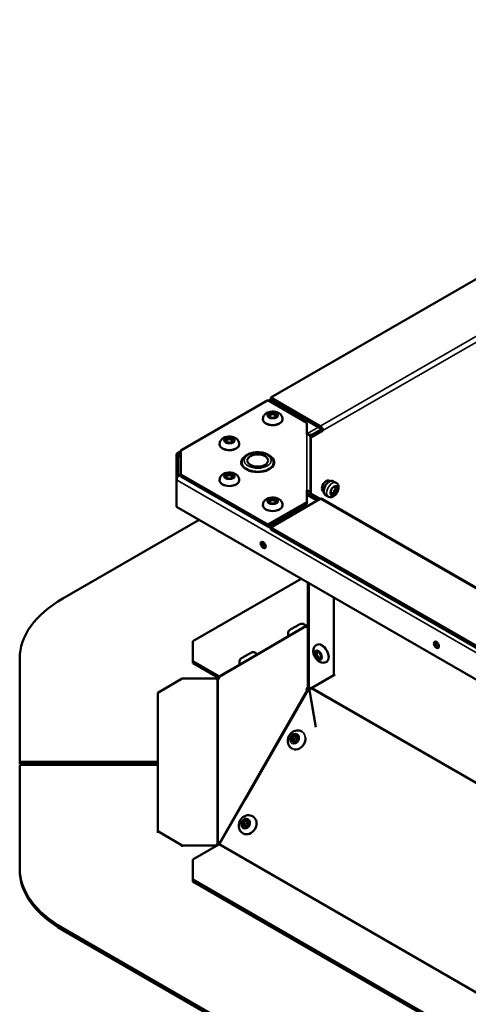
# Model space of a CAD drawing. Extents: x 0 to 17627, y -11807 to 21281.
# Drawn here: x 5546 to 5729, y 3229 to 3631 of the extents above; entities that cross this region are included whole.
import ezdxf

# ---------------------------------------------------------------- set-up
doc = ezdxf.new("R2010")
doc.units = 0
doc.header["$LTSCALE"] = 2
doc.layers.add('Visible (ISO)', color=7, linetype='CONTINUOUS', lineweight=50)
doc.layers.add('Visible Narrow (ISO)', color=7, linetype='CONTINUOUS', lineweight=35)

msp = doc.modelspace()

# ---------------------------------------------------------------- linework, layer by layer
at = {"layer": 'Visible (ISO)'}
for p, q in [((5648.05, 3476.57), (5915.34, 3630.89)), ((5646.78, 3475.43), (5611.3, 3454.94)), ((5662.66, 3466.26), (5646.78, 3475.43)), ((5648.05, 3475.85), (5647.04, 3475.27)), ((5668.2, 3464.94), (5648.05, 3476.57)), ((5648.05, 3475.76), (5648.05, 3476.57)), ((5648.05, 3475.76), (5668.2, 3464.12)), ((5644.77, 3467.6), (5644.77, 3467.76)), ((5652.77, 3467.6), (5652.77, 3467.76)), ((5662.66, 3461.51), (5662.66, 3466.26)), ((5668.55, 3463.5), (5663.98, 3460.87)), ((5669.26, 3463.1), (5664.31, 3460.24)), ((5669.26, 3463.1), (5668.55, 3463.5)), ((5668.56, 3463.5), (5668.56, 3463.51)), ((5669.26, 3463.1), (5669.26, 3463.09)), ((5669.26, 3463.09), (5669.26, 3463.1)), ((5669.26, 3463.1), (5669.26, 3463.09)), ((5669.26, 3463.09), (5669.26, 3463.09)), ((5663.82, 3461.06), (5664.42, 3461.41)), ((5664.16, 3460.33), (5664.31, 3460.24)), ((5664.16, 3437.36), (5664.16, 3460.28)), ((5664.31, 3460.24), (5664.31, 3437.4)), ((5611.3, 3454.63), (5609.84, 3453.79)), ((5611.3, 3445.15), (5611.3, 3454.94)), ((5627.09, 3457.39), (5627.09, 3457.56)), ((5635.09, 3457.39), (5635.09, 3457.56)), ((5609.53, 3442.9), (5609.53, 3453.11)), ((5610.23, 3452.7), (5610.23, 3444.46)), ((5610.59, 3453.72), (5611.3, 3453.31)), ((5611.3, 3452.49), (5610.59, 3452.9)), ((5637.66, 3447.65), (5637.66, 3447.43)), ((5647.66, 3447.65), (5647.66, 3447.43)), ((5609.53, 3442.9), (5609.53, 3431.88)), ((5611.3, 3445.15), (5610.59, 3444.74)), ((5611.3, 3444.33), (5611.3, 3445.15)), ((5611.3, 3445.15), (5646.78, 3424.66)), ((5646.78, 3423.84), (5611.3, 3444.33)), ((5627.09, 3442.7), (5627.09, 3442.86)), ((5635.09, 3442.7), (5635.09, 3442.86)), ((5671.27, 3442.72), (5671.97, 3442.31)), ((5662.66, 3433.83), (5662.66, 3438.58)), ((5673.62, 3442.34), (5674.69, 3441.73)), ((5648.05, 3423.52), (5668.2, 3435.15)), ((5662.66, 3437.23), (5667.23, 3434.59)), ((5663.16, 3436.94), (5663.16, 3437.36)), ((5664.31, 3437.4), (5663.61, 3436.99)), ((5663.61, 3436.99), (5667.5, 3434.74)), ((5663.61, 3436.99), (5663.61, 3436.68)), ((5664.16, 3437.31), (5664.16, 3437.36)), ((5664.31, 3437.4), (5668.2, 3435.15)), ((5668.95, 3435.23), (5936.24, 3280.91)), ((5669.54, 3438.17), (5669.57, 3438.16)), ((5670.37, 3436.71), (5671.44, 3436.1)), ((5609.53, 3431.88), (5952.47, 3233.88)), ((5644.77, 3432.49), (5644.77, 3432.65)), ((5646.78, 3424.66), (5662.66, 3433.83)), ((5662.66, 3433.01), (5646.78, 3423.84)), ((5652.77, 3432.49), (5652.77, 3432.65)), ((5662.66, 3433.83), (5662.66, 3433.01)), ((5563.09, 3394.45), (5618.72, 3426.57)), ((5646.78, 3423.84), (5646.78, 3424.66)), ((5648.05, 3422.7), (5648.05, 3423.52)), ((5915.34, 3269.2), (5648.05, 3423.52)), ((5915.34, 3268.38), (5648.05, 3422.7)), ((5616.14, 3377), (5660.35, 3402.53)), ((5663.16, 3358.82), (5663.16, 3400.91)), ((5673.77, 3394.79), (5673.77, 3363.16)), ((5663.16, 3383.76), (5637.81, 3368.94)), ((5662.24, 3383.23), (5662.22, 3383.26)), ((5662.68, 3383.17), (5663.13, 3382.91)), ((5663.13, 3383.55), (5663.16, 3383.57)), ((5655.33, 3379.19), (5655.27, 3379.3)), ((5616.14, 3368.84), (5616.14, 3377)), ((5666.82, 3375.6), (5666.68, 3375.52)), ((5626.99, 3362.69), (5641.3, 3370.95)), ((5642.37, 3371.6), (5642.35, 3371.64)), ((5545.52, 3369.96), (5545.52, 3327.77)), ((5616.14, 3368.84), (5626.74, 3362.72)), ((5616.14, 3368.02), (5616.14, 3368.84)), ((5626.74, 3361.9), (5616.14, 3368.02)), ((5635.46, 3367.58), (5635.4, 3367.68)), ((5670.82, 3368.67), (5670.68, 3368.59)), ((5673.77, 3363.16), (5664.07, 3357.56)), ((5674.27, 3363.45), (5673.77, 3363.16)), ((5601.88, 3355.97), (5611.88, 3361.75)), ((5625.78, 3361.75), (5611.88, 3361.75)), ((5663.07, 3358.34), (5663.23, 3358.25)), ((5663.8, 3358.02), (5663.14, 3356.87)), ((5663.16, 3358.58), (5663.16, 3358.82)), ((5663.16, 3358.58), (5663.24, 3358.58)), ((5663.23, 3358.25), (5663.76, 3357.95)), ((5601.88, 3355.97), (5601.88, 3299.43)), ((5662.89, 3356.97), (5662.68, 3357.09)), ((5663.87, 3356.97), (5663.79, 3357.02)), ((5663.79, 3357.02), (5666.34, 3342)), ((5660.7, 3340.11), (5660.62, 3340.16)), ((5656.71, 3333.18), (5656.62, 3333.23)), ((5545.52, 3327.77), (5601.88, 3327.77)), ((5545.52, 3327.77), (5545.52, 3326.95)), ((5601.88, 3326.95), (5545.52, 3326.95)), ((5545.52, 3326.56), (5545.52, 3284.36)), ((5601.88, 3326.56), (5545.52, 3326.56)), ((5641.3, 3319.05), (5626.99, 3294.27)), ((5640.72, 3305.46), (5640.62, 3305.52)), ((5611.88, 3293.66), (5601.88, 3299.43)), ((5601.88, 3299.43), (5601.88, 3298.82)), ((5636.72, 3298.54), (5636.62, 3298.59)), ((5611.88, 3293.04), (5611.88, 3293.66)), ((5611.88, 3293.66), (5625.78, 3293.66)), ((5626.74, 3294), (5616.14, 3287.88)), ((5625.78, 3293.66), (5625.78, 3293.45)), ((5626.1, 3293.99), (5626.1, 3294.15)), ((5626.1, 3293.63), (5626.1, 3293.99)), ((5616.14, 3279.72), (5616.14, 3287.88)), ((5545.52, 3284.36), (5545.52, 3283.55)), ((5616.14, 3278.9), (5616.14, 3279.72)), ((5877.06, 3129.07), (5616.14, 3279.72)), ((5616.14, 3278.9), (5877.06, 3128.26)), ((5844.73, 3097.27), (5563.09, 3259.87)), ((5563.09, 3259.05), (5844.73, 3096.45))]:
    msp.add_line(p, q, dxfattribs=at)
for centre, major_axis, ratio, start_param, end_param in [((5648.77, 3467.6), (4, 0), 0.57735, 3.141593, 6.283185), ((5648.77, 3468.99), (-1.25, 0), 0.57735, 2.469974, 6.954804), ((5668.2, 3463.71), (-0.75, 1.3), 0.57735, 3.926991, 5.497787), ((5668.2, 3463.71), (0.25, -0.433), 0.57735, 0.785398, 2.356194), ((5631.09, 3458.78), (-1.25, 0), 0.57735, 2.469974, 6.954804), ((5662.66, 3460.28), (1.5, 0), 0.816497, 0, 1.570796), ((5663.62, 3461.07), (-0.25, 0.433), 0.57735, 3.948168, 4.496703), ((5663.62, 3461.07), (0.75, -1.3), 0.57735, 1.332855, 1.499396), ((5631.09, 3457.39), (4, 0), 0.57735, 3.141593, 6.283185), ((5610.59, 3452.49), (-0.75, 1.3), 0.57735, 5.497787, 7.068583), ((5610.59, 3452.49), (-0.25, 0.433), 0.57735, 5.497787, 7.068583), ((5642.66, 3450.04), (6.75, 0), 0.57735, 2.529932, 6.894846), ((5642.66, 3449.23), (-6.75, 0), 0.57735, 6.003769, 6.178236), ((5642.66, 3450.04), (-6.5, 0), 0.57735, 0, 3.141593), ((5642.66, 3449.23), (6.75, 0), 0.57735, 0.104949, 0.279417), ((5610.59, 3443.51), (-0.75, -1.3), 0.57735, 3.926991, 5.497787), ((5631.09, 3442.7), (4, 0), 0.57735, 3.141593, 6.283185), ((5631.09, 3444.08), (-1.25, 0), 0.57735, 2.469974, 6.954804), ((5670.61, 3440.44), (-1.25, -2.17), 0.57735, 2.905678, 6.357167), ((5669.52, 3440.95), (-1.32, -2.29), 0.57735, 2.703731, 2.711488), ((5669.9, 3440.85), (1.25, 2.17), 0.57735, 5.880705, 5.996429), ((5662.66, 3437.36), (1.5, 0), 0.816497, 0, 1.570796), ((5648.77, 3433.88), (-1.25, 0), 0.57735, 2.469974, 6.954804), ((5662.66, 3437.36), (0.5, 0), 0.816497, 0, 1.570796), ((5668.2, 3433.93), (0.75, 1.3), 0.57735, 0, 0.785398), ((5648.77, 3432.49), (4, 0), 0.57735, 3.141593, 6.283185), ((5645.59, 3416.77), (0.72, -1.26), 0.57735, 3.651, 5.773778), ((5605.52, 3369.96), (-60, 0), 0.57735, 5.497787, 6.283185), ((5663.2, 3383.55), (-0.496, -0.868), 0.331155, 5.351155, 7.094205), ((5668.82, 3372.14), (-2, 3.46), 0.57735, 3.141593, 6.283185), ((5716.3, 3375.95), (0.72, -1.26), 0.57735, 3.651, 5.773778), ((5667.62, 3371.44), (0.62, -1.08), 0.57735, 2.469974, 6.954804), ((5626.51, 3362.01), (-0.496, -0.868), 0.331155, 1.04579, 2.092988), ((5626.74, 3363.12), (0.25, -0.433), 0.57735, 5.497787, 6.283185), ((5626.77, 3361.83), (-1, 0), 0.57735, 0.155285, 0.83359), ((5626.74, 3363.12), (-0.75, 1.3), 0.57735, 2.356194, 2.416338), ((5663.2, 3357.94), (-0.496, -0.868), 0.331155, 4.422154, 6.165204), ((5663.45, 3357.52), (0.5, -0.866), 0.57735, 1.282622, 2.13602), ((5663.43, 3357.81), (-0.495, -0.869), 0.822529, 0.327292, 1.03568), ((5658.72, 3336.64), (-0.62, -1.08), 0.816497, 3.643197, 5.781581), ((5658.72, 3336.64), (-2, -3.46), 0.816497, 0.25873, 2.286879), ((5638.72, 3302), (2, 3.46), 0.816497, 3.141593, 6.283185), ((5638.72, 3302), (-0.62, -1.08), 0.816497, 3.643197, 5.781581), ((5626.77, 3293.72), (-1, 0), 0.57735, 5.449595, 6.390869), ((5626.51, 3293.9), (0.496, 0.868), 0.331155, 6.281778, 7.328976), ((5626.74, 3294.41), (-0.25, -0.433), 0.57735, 0.785398, 1.570796), ((5605.52, 3284.36), (-60, 0), 0.57735, 0, 0.785398), ((5605.52, 3283.55), (-60, 0), 0.57735, 0, 0.785398)]:
    msp.add_ellipse(centre, major_axis=major_axis, ratio=ratio, start_param=start_param, end_param=end_param, dxfattribs=at)
for centre, major_axis, ratio in [((5648.77, 3469.23), (1.55, 0), 0.57735), ((5631.09, 3459.03), (1.55, 0), 0.57735), ((5642.66, 3450.86), (-4.25, 0), 0.57735), ((5631.09, 3444.33), (1.55, 0), 0.57735), ((5673.77, 3438.5), (1, 1.73), 0.57735), ((5648.77, 3434.12), (1.55, 0), 0.57735), ((5644.88, 3416.36), (-0.72, 1.26), 0.57735), ((5715.59, 3375.54), (-0.72, 1.26), 0.57735), ((5667.4, 3371.32), (-0.77, 1.34), 0.57735), ((5657.72, 3337.22), (-0.77, -1.34), 0.816497), ((5657.87, 3337.13), (0.62, 1.08), 0.816497), ((5637.72, 3302.58), (-0.77, -1.34), 0.816497), ((5637.87, 3302.49), (0.62, 1.08), 0.816497)]:
    msp.add_ellipse(centre, major_axis=major_axis, ratio=ratio, dxfattribs=at)
for points, knots in [([(5652.77, 3467.76), (5652.77, 3468.05), (5652.72, 3468.35), (5652.53, 3468.9), (5652.38, 3469.15), (5652.01, 3469.64), (5651.77, 3469.85), (5651.19, 3470.26), (5650.85, 3470.43), (5650.07, 3470.7), (5649.64, 3470.78), (5648.78, 3470.85), (5648.35, 3470.83), (5647.49, 3470.7), (5647.07, 3470.58), (5646.27, 3470.22), (5645.89, 3469.98), (5645.31, 3469.38), (5645.08, 3469.05), (5644.83, 3468.39), (5644.77, 3468.08), (5644.77, 3467.76)], [2.356194, 2.356194, 2.356194, 2.356194, 2.555829, 2.555829, 2.771639, 2.771639, 3.038339, 3.038339, 3.388768, 3.388768, 3.79096, 3.79096, 4.191424, 4.191424, 4.593579, 4.593579, 4.987155, 4.987155, 5.2839, 5.2839, 5.497787, 5.497787, 5.497787, 5.497787]), ([(5635.09, 3457.56), (5635.09, 3457.85), (5635.04, 3458.14), (5634.85, 3458.69), (5634.7, 3458.94), (5634.33, 3459.43), (5634.09, 3459.65), (5633.52, 3460.06), (5633.17, 3460.22), (5632.4, 3460.49), (5631.97, 3460.58), (5631.1, 3460.64), (5630.67, 3460.63), (5629.81, 3460.49), (5629.39, 3460.38), (5628.6, 3460.02), (5628.22, 3459.77), (5627.63, 3459.17), (5627.41, 3458.85), (5627.15, 3458.18), (5627.09, 3457.87), (5627.09, 3457.56)], [2.356194, 2.356194, 2.356194, 2.356194, 2.555829, 2.555829, 2.771639, 2.771639, 3.038339, 3.038339, 3.388768, 3.388768, 3.79096, 3.79096, 4.191424, 4.191424, 4.593579, 4.593579, 4.987155, 4.987155, 5.2839, 5.2839, 5.497787, 5.497787, 5.497787, 5.497787]), ([(5636.16, 3450.04), (5636.16, 3450.45), (5636.25, 3450.86), (5636.6, 3451.65), (5636.87, 3452.02), (5637.59, 3452.73), (5638.06, 3453.06), (5639.14, 3453.61), (5639.77, 3453.83), (5641.09, 3454.13), (5641.78, 3454.21), (5643.17, 3454.23), (5643.86, 3454.17), (5645.2, 3453.93), (5645.83, 3453.74), (5647, 3453.22), (5647.52, 3452.89), (5648.38, 3452.13), (5648.72, 3451.68), (5649.08, 3450.83), (5649.16, 3450.44), (5649.16, 3450.04)], [2.356194, 2.356194, 2.356194, 2.356194, 2.606625, 2.606625, 2.881865, 2.881865, 3.206969, 3.206969, 3.553262, 3.553262, 3.896998, 3.896998, 4.238262, 4.238262, 4.581285, 4.581285, 4.927802, 4.927802, 5.25865, 5.25865, 5.497787, 5.497787, 5.497787, 5.497787]), ([(5635.09, 3442.86), (5635.09, 3443.15), (5635.04, 3443.44), (5634.85, 3443.99), (5634.7, 3444.25), (5634.33, 3444.73), (5634.09, 3444.95), (5633.52, 3445.36), (5633.17, 3445.53), (5632.4, 3445.79), (5631.97, 3445.88), (5631.1, 3445.95), (5630.67, 3445.93), (5629.81, 3445.8), (5629.39, 3445.68), (5628.6, 3445.32), (5628.22, 3445.08), (5627.63, 3444.47), (5627.41, 3444.15), (5627.15, 3443.48), (5627.09, 3443.17), (5627.09, 3442.86)], [2.356194, 2.356194, 2.356194, 2.356194, 2.555829, 2.555829, 2.771639, 2.771639, 3.038339, 3.038339, 3.388768, 3.388768, 3.79096, 3.79096, 4.191424, 4.191424, 4.593579, 4.593579, 4.987155, 4.987155, 5.2839, 5.2839, 5.497787, 5.497787, 5.497787, 5.497787]), ([(5670.37, 3436.71), (5670.2, 3436.81), (5670.04, 3436.95), (5669.79, 3437.3), (5669.7, 3437.51), (5669.57, 3438), (5669.54, 3438.28), (5669.58, 3438.89), (5669.64, 3439.22), (5669.84, 3439.86), (5669.98, 3440.18), (5670.31, 3440.79), (5670.51, 3441.08), (5670.95, 3441.59), (5671.19, 3441.82), (5671.71, 3442.19), (5671.98, 3442.34), (5672.53, 3442.52), (5672.8, 3442.55), (5673.27, 3442.5), (5673.46, 3442.44), (5673.62, 3442.34)], [5.497787, 5.497787, 5.497787, 5.497787, 5.748218, 5.748218, 6.023458, 6.023458, 6.348562, 6.348562, 6.694855, 6.694855, 7.038591, 7.038591, 7.379855, 7.379855, 7.722878, 7.722878, 8.069395, 8.069395, 8.400242, 8.400242, 8.63938, 8.63938, 8.63938, 8.63938]), ([(5671.44, 3436.1), (5671.62, 3435.99), (5671.83, 3435.91), (5672.27, 3435.84), (5672.5, 3435.85), (5672.98, 3435.94), (5673.24, 3436.03), (5673.76, 3436.31), (5674.02, 3436.51), (5674.51, 3436.98), (5674.73, 3437.25), (5675.11, 3437.84), (5675.27, 3438.15), (5675.51, 3438.8), (5675.59, 3439.13), (5675.67, 3439.8), (5675.66, 3440.14), (5675.51, 3440.75), (5675.39, 3441.04), (5675.06, 3441.46), (5674.88, 3441.61), (5674.69, 3441.73)], [0.785398, 0.785398, 0.785398, 0.785398, 1.001435, 1.001435, 1.237689, 1.237689, 1.532708, 1.532708, 1.89363, 1.89363, 2.267491, 2.267491, 2.635922, 2.635922, 3.00667, 3.00667, 3.380076, 3.380076, 3.701225, 3.701225, 3.926991, 3.926991, 3.926991, 3.926991]), ([(5672.37, 3437.46), (5672.51, 3437.43), (5672.65, 3437.43), (5672.95, 3437.45), (5673.1, 3437.49), (5673.39, 3437.6), (5673.51, 3437.68), (5673.77, 3437.87), (5673.88, 3437.99), (5674.09, 3438.26), (5674.18, 3438.42), (5674.31, 3438.78), (5674.35, 3438.98), (5674.34, 3439.42), (5674.31, 3439.63), (5674.15, 3439.99), (5674.08, 3440.12), (5673.97, 3440.24)], [0.992265, 0.992265, 0.992265, 0.992265, 1.168111, 1.168111, 1.404865, 1.404865, 1.715057, 1.715057, 2.137395, 2.137395, 2.660465, 2.660465, 3.171338, 3.171338, 3.530973, 3.530973, 3.720124, 3.720124, 3.720124, 3.720124]), ([(5652.77, 3432.65), (5652.77, 3432.95), (5652.72, 3433.24), (5652.53, 3433.79), (5652.38, 3434.04), (5652.01, 3434.53), (5651.77, 3434.74), (5651.19, 3435.15), (5650.85, 3435.32), (5650.07, 3435.59), (5649.64, 3435.67), (5648.78, 3435.74), (5648.35, 3435.72), (5647.49, 3435.59), (5647.07, 3435.47), (5646.27, 3435.11), (5645.89, 3434.87), (5645.31, 3434.27), (5645.08, 3433.94), (5644.83, 3433.28), (5644.77, 3432.97), (5644.77, 3432.65)], [2.356194, 2.356194, 2.356194, 2.356194, 2.555829, 2.555829, 2.771639, 2.771639, 3.038339, 3.038339, 3.388768, 3.388768, 3.79096, 3.79096, 4.191424, 4.191424, 4.593579, 4.593579, 4.987155, 4.987155, 5.2839, 5.2839, 5.497787, 5.497787, 5.497787, 5.497787]), ([(5655.27, 3379.3), (5655.17, 3379.47), (5655.1, 3379.66), (5655.03, 3380.04), (5655.02, 3380.24), (5655.07, 3380.62), (5655.13, 3380.8), (5655.29, 3381.15), (5655.41, 3381.31), (5655.6, 3381.51), (5655.66, 3381.57), (5655.75, 3381.64), (5655.78, 3381.66), (5655.82, 3381.68), (5655.84, 3381.7), (5655.87, 3381.72), (5655.88, 3381.73), (5655.93, 3381.76), (5655.96, 3381.77), (5656.09, 3381.85), (5656.23, 3381.93), (5656.57, 3382.13), (5656.77, 3382.25), (5657.17, 3382.48), (5657.37, 3382.59), (5657.78, 3382.83), (5657.99, 3382.95), (5658.4, 3383.18), (5658.6, 3383.29), (5658.96, 3383.49), (5659.13, 3383.59), (5659.42, 3383.75), (5659.54, 3383.81), (5659.68, 3383.89), (5659.72, 3383.91), (5659.79, 3383.95), (5659.82, 3383.96), (5659.88, 3383.99), (5659.89, 3384), (5659.94, 3384.02), (5659.97, 3384.03), (5660.04, 3384.06), (5660.07, 3384.07), (5660.16, 3384.1), (5660.22, 3384.12), (5660.39, 3384.15), (5660.5, 3384.17), (5660.79, 3384.17), (5660.97, 3384.15), (5661.32, 3384.05), (5661.5, 3383.97), (5661.82, 3383.76), (5661.96, 3383.62), (5662.13, 3383.4), (5662.18, 3383.33), (5662.22, 3383.26)], [0, 0, 0, 0, 0.058385, 0.058385, 0.115714, 0.115714, 0.17308, 0.17308, 0.230398, 0.230398, 0.256648, 0.256648, 0.268001, 0.268001, 0.278595, 0.278595, 0.291305, 0.291305, 0.321873, 0.321873, 0.41425, 0.41425, 0.496971, 0.496971, 0.568859, 0.568859, 0.640122, 0.640122, 0.711231, 0.711231, 0.782549, 0.782549, 0.854779, 0.854779, 0.893214, 0.893214, 0.922018, 0.922018, 0.931157, 0.931157, 0.944226, 0.944226, 0.954781, 0.954781, 0.972617, 0.972617, 1.007029, 1.007029, 1.060099, 1.060099, 1.11733, 1.11733, 1.174692, 1.174692, 1.200338, 1.200338, 1.200338, 1.200338]), ([(5666.68, 3375.52), (5666.42, 3375.37), (5666.2, 3375.18), (5665.82, 3374.74), (5665.67, 3374.49), (5665.43, 3373.92), (5665.37, 3373.61), (5665.3, 3372.9), (5665.33, 3372.52), (5665.48, 3371.71), (5665.63, 3371.3), (5666, 3370.52), (5666.23, 3370.15), (5666.77, 3369.48), (5667.09, 3369.17), (5667.8, 3368.66), (5668.19, 3368.45), (5669.01, 3368.25), (5669.4, 3368.22), (5670.11, 3368.33), (5670.41, 3368.43), (5670.68, 3368.59)], [2.356194, 2.356194, 2.356194, 2.356194, 2.555829, 2.555829, 2.771639, 2.771639, 3.038339, 3.038339, 3.388768, 3.388768, 3.79096, 3.79096, 4.191424, 4.191424, 4.593579, 4.593579, 4.987155, 4.987155, 5.2839, 5.2839, 5.497787, 5.497787, 5.497787, 5.497787]), ([(5635.4, 3367.68), (5635.3, 3367.85), (5635.23, 3368.04), (5635.16, 3368.42), (5635.15, 3368.61), (5635.2, 3368.99), (5635.26, 3369.18), (5635.42, 3369.53), (5635.54, 3369.69), (5635.73, 3369.89), (5635.79, 3369.94), (5635.88, 3370.01), (5635.91, 3370.03), (5635.95, 3370.06), (5635.97, 3370.07), (5636, 3370.1), (5636.02, 3370.1), (5636.06, 3370.13), (5636.09, 3370.15), (5636.22, 3370.23), (5636.36, 3370.31), (5636.7, 3370.51), (5636.9, 3370.62), (5637.3, 3370.85), (5637.5, 3370.97), (5637.91, 3371.2), (5638.12, 3371.32), (5638.53, 3371.55), (5638.73, 3371.67), (5639.09, 3371.87), (5639.26, 3371.97), (5639.55, 3372.12), (5639.67, 3372.19), (5639.81, 3372.27), (5639.85, 3372.29), (5639.92, 3372.33), (5639.95, 3372.34), (5640.01, 3372.37), (5640.02, 3372.38), (5640.07, 3372.4), (5640.1, 3372.41), (5640.17, 3372.44), (5640.2, 3372.45), (5640.29, 3372.48), (5640.35, 3372.49), (5640.52, 3372.53), (5640.63, 3372.54), (5640.92, 3372.55), (5641.1, 3372.53), (5641.46, 3372.43), (5641.63, 3372.35), (5641.95, 3372.13), (5642.09, 3372), (5642.26, 3371.78), (5642.31, 3371.71), (5642.35, 3371.64)], [0, 0, 0, 0, 0.058385, 0.058385, 0.115714, 0.115714, 0.17308, 0.17308, 0.230398, 0.230398, 0.256648, 0.256648, 0.268001, 0.268001, 0.278595, 0.278595, 0.291305, 0.291305, 0.321873, 0.321873, 0.41425, 0.41425, 0.496971, 0.496971, 0.568859, 0.568859, 0.640122, 0.640122, 0.711231, 0.711231, 0.782549, 0.782549, 0.854779, 0.854779, 0.893214, 0.893214, 0.922018, 0.922018, 0.931157, 0.931157, 0.944226, 0.944226, 0.954781, 0.954781, 0.972617, 0.972617, 1.007029, 1.007029, 1.060099, 1.060099, 1.11733, 1.11733, 1.174692, 1.174692, 1.200338, 1.200338, 1.200338, 1.200338]), ([(5660.62, 3340.16), (5660.3, 3340.35), (5659.95, 3340.47), (5659.23, 3340.61), (5658.86, 3340.62), (5658.11, 3340.53), (5657.73, 3340.41), (5657, 3340.07), (5656.66, 3339.84), (5656.03, 3339.27), (5655.76, 3338.93), (5655.31, 3338.17), (5655.14, 3337.76), (5654.93, 3336.91), (5654.89, 3336.47), (5654.95, 3335.6), (5655.05, 3335.19), (5655.39, 3334.43), (5655.61, 3334.1), (5656.1, 3333.58), (5656.35, 3333.39), (5656.62, 3333.23)], [3.141593, 3.141593, 3.141593, 3.141593, 3.415723, 3.415723, 3.698853, 3.698853, 4.005483, 4.005483, 4.340145, 4.340145, 4.694439, 4.694439, 5.055261, 5.055261, 5.410599, 5.410599, 5.74595, 5.74595, 6.050675, 6.050675, 6.283185, 6.283185, 6.283185, 6.283185]), ([(5640.62, 3305.52), (5640.3, 3305.7), (5639.95, 3305.83), (5639.23, 3305.97), (5638.86, 3305.98), (5638.11, 3305.88), (5637.73, 3305.77), (5637, 3305.43), (5636.66, 3305.19), (5636.03, 3304.62), (5635.76, 3304.28), (5635.31, 3303.53), (5635.14, 3303.12), (5634.93, 3302.27), (5634.89, 3301.82), (5634.95, 3300.96), (5635.05, 3300.55), (5635.39, 3299.79), (5635.61, 3299.45), (5636.1, 3298.94), (5636.35, 3298.75), (5636.62, 3298.59)], [3.141593, 3.141593, 3.141593, 3.141593, 3.415723, 3.415723, 3.698853, 3.698853, 4.005483, 4.005483, 4.340145, 4.340145, 4.694439, 4.694439, 5.055261, 5.055261, 5.410599, 5.410599, 5.74595, 5.74595, 6.050675, 6.050675, 6.283185, 6.283185, 6.283185, 6.283185])]:
    msp.add_open_spline(points, degree=3, knots=knots, dxfattribs=at)
for points in [[(5662.68, 3383.17), (5662.76, 3383.41), (5662.93, 3383.63), (5663.16, 3383.76)], [(5663.16, 3383.06), (5663.16, 3382.97), (5663.13, 3382.88), (5663.07, 3382.83)], [(5627.24, 3362.71), (5627.15, 3362.61), (5627.06, 3362.47), (5627, 3362.3)], [(5626.51, 3361.43), (5626.41, 3361.31), (5626.23, 3361.31), (5626.1, 3361.41)], [(5663.07, 3358.34), (5663.13, 3358.43), (5663.16, 3358.52), (5663.16, 3358.58)], [(5663.16, 3358.82), (5663.16, 3358.77), (5663.17, 3358.73), (5663.19, 3358.68)], [(5663.19, 3358.68), (5663.25, 3358.54), (5663.4, 3358.37), (5663.6, 3358.23)], [(5663.19, 3356.85), (5662.95, 3356.94), (5662.76, 3357.03), (5662.68, 3357.09)], [(5626.1, 3294.15), (5626.23, 3294.25), (5626.41, 3294.36), (5626.51, 3294.47)], [(5627, 3294.76), (5627.05, 3294.74), (5627.12, 3294.69), (5627.2, 3294.62)]]:
    msp.add_open_spline(points, degree=3, dxfattribs=at)
at = {"layer": 'Visible Narrow (ISO)'}
for p, q in [((5668.2, 3464.94), (5935.49, 3619.26)), ((5936.55, 3617.42), (5669.26, 3463.1)), ((5648.4, 3475.55), (5647.48, 3475.02)), ((5662.66, 3461.74), (5667.5, 3464.53)), ((5668.2, 3464.12), (5668.2, 3464.94)), ((5668.56, 3463.51), (5669.26, 3463.1)), ((5662.66, 3438.58), (5662.66, 3461.51)), ((5610.23, 3452.7), (5609.53, 3453.11)), ((5610.59, 3452.9), (5610.23, 3452.7)), ((5611.3, 3454.13), (5610.59, 3453.72)), ((5610.59, 3452.9), (5610.59, 3453.72)), ((5952.47, 3244.9), (5609.53, 3442.9)), ((5610.59, 3444.74), (5648.05, 3423.11)), ((5666.79, 3434.34), (5662.66, 3436.72)), ((5663.16, 3437.36), (5664.16, 3437.36)), ((5935.49, 3280.83), (5668.2, 3435.15)), ((5663.6, 3400.66), (5663.6, 3358.23)), ((5662.68, 3383.17), (5627, 3362.3)), ((5663.07, 3358.34), (5663.07, 3382.83)), ((5655.32, 3379.21), (5642.31, 3371.7)), ((5635.39, 3367.71), (5626.74, 3362.72)), ((5626.74, 3362.72), (5626.74, 3361.9)), ((5626.99, 3362.69), (5627.1, 3362.51)), ((5626.1, 3294.15), (5626.1, 3361.41)), ((5626.51, 3361.43), (5626.51, 3294.47)), ((5664.83, 3358), (5937.17, 3200.76)), ((5627, 3294.76), (5662.68, 3357.09)), ((5663.19, 3356.85), (5637.84, 3312.56)), ((5937.52, 3200.15), (5664.48, 3357.79)), ((5626.96, 3294.22), (5626.51, 3294.47)), ((5626.74, 3294), (5901.81, 3135.2)), ((5626.99, 3294.27), (5902.06, 3135.46)), ((5563.09, 3259.05), (5563.09, 3259.87))]:
    msp.add_line(p, q, dxfattribs=at)
for centre, major_axis, ratio, start_param, end_param in [((5648.77, 3467.76), (-4, 0), 0.57735, 0, 3.141593), ((5631.09, 3457.56), (-4, 0), 0.57735, 0, 3.141593), ((5631.09, 3442.86), (-4, 0), 0.57735, 0, 3.141593), ((5672, 3439.52), (-1.62, -2.81), 0.57735, 3.141593, 6.283185), ((5673.06, 3438.91), (1.62, 2.81), 0.57735, 0, 3.141593), ((5648.77, 3432.65), (-4, 0), 0.57735, 0, 3.141593), ((5658.74, 3381.28), (-3.48, -1.98), 0.008724, 3.141593, 6.283185), ((5668.68, 3372.06), (2, -3.46), 0.57735, 0, 3.141593), ((5638.88, 3369.66), (-3.48, -1.98), 0.008724, 3.141593, 6.283185), ((5658.62, 3336.7), (-2, -3.46), 0.816497, 0, 3.141593), ((5638.62, 3302.06), (-2, -3.46), 0.816497, 0, 3.141593)]:
    msp.add_ellipse(centre, major_axis=major_axis, ratio=ratio, start_param=start_param, end_param=end_param, dxfattribs=at)
for centre, major_axis, ratio in [((5648.77, 3469.23), (2.2, 0), 0.57735), ((5631.09, 3459.03), (2.2, 0), 0.57735), ((5642.66, 3450.86), (-5.5, 0), 0.57735), ((5631.09, 3444.33), (2.2, 0), 0.57735), ((5673.77, 3438.5), (1.12, 1.95), 0.57735), ((5673.77, 3438.5), (0.1, 0.173), 0.57735), ((5648.77, 3434.12), (2.2, 0), 0.57735), ((5667.4, 3371.32), (-1.1, 1.91), 0.57735), ((5657.72, 3337.22), (1.1, 1.91), 0.816497), ((5637.72, 3302.58), (1.1, 1.91), 0.816497)]:
    msp.add_ellipse(centre, major_axis=major_axis, ratio=ratio, dxfattribs=at)

doc.saveas('drawing.dxf')
